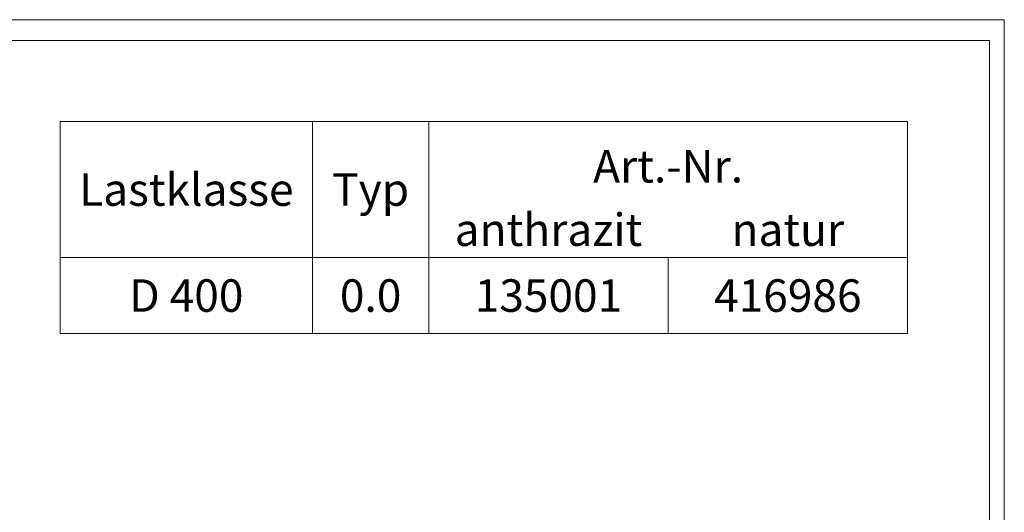
# Model space of a CAD drawing. Units: millimetres. Extents: x 82 to 3077, y 44 to 4279.
# Drawn here: x 2228 to 3077, y 3855 to 4279 of the extents above; entities that cross this region are included whole.
import ezdxf
from ezdxf.enums import TextEntityAlignment as Align

# ---------------------------------------------------------------- set-up
doc = ezdxf.new("R2010")
doc.units = ezdxf.units.MM
doc.layers.add('DUENN-18', color=7, linetype='Continuous', lineweight=9)
doc.styles.add('STANDARD-ANSI', font='arial.ttf')

msp = doc.modelspace()

# ---------------------------------------------------------------- linework, layer by layer
at = {"layer": 'DUENN-18'}
for p, q in [((2358.71, 4191.69), (2859.56, 4191.69)), ((2480.55, 4191.69), (2480.55, 4008.94)), ((2580.8, 4191.69), (2580.8, 4008.94)), ((2358.71, 4074.51), (2859.56, 4074.51)), ((2787.21, 4074.51), (2787.21, 4008.94)), ((2358.71, 4008.94), (2859.56, 4008.94))]:
    msp.add_line(p, q, dxfattribs=at)
at = {"layer": 'DUENN-18', "elevation": 156.45}
for points in [[(3077.12, 4279.48), (3077.12, 43.69), (81.8, 43.69), (81.8, 4279.48)], [(3064.46, 4261.58), (3064.46, 61.58), (94.46, 61.58), (94.46, 4261.58)]]:
    msp.add_lwpolyline(points, close=True, dxfattribs=at)
at = {"layer": 'DUENN-18'}
for points in [[(2480.55, 4191.69), (2262.96, 4191.69), (2262.96, 4074.51), (2480.55, 4074.51)], [(2480.55, 4191.69), (2580.8, 4191.69), (2580.8, 4074.51), (2480.55, 4074.51)], [(2580.8, 4191.69), (2993.63, 4191.69), (2993.63, 4074.51), (2580.8, 4074.51)], [(2480.55, 4074.51), (2262.96, 4074.51), (2262.96, 4008.94), (2480.55, 4008.94)], [(2580.8, 4074.51), (2480.55, 4074.51), (2480.55, 4008.94), (2580.8, 4008.94)], [(2580.8, 4074.51), (2787.21, 4074.51), (2787.21, 4008.94), (2580.8, 4008.94)], [(2787.21, 4074.51), (2993.63, 4074.51), (2993.63, 4008.94), (2787.21, 4008.94)]]:
    msp.add_lwpolyline(points, close=True, dxfattribs=at)

# ---------------------------------------------------------------- texts
at = {"layer": 'DUENN-18', "style": 'STANDARD-ANSI'}
for s, p in [('Art.-Nr.', (2787.21, 4153.14)), ('Lastklasse', (2371.75, 4133.1)), ('Typ', (2530.67, 4133.1)), ('anthrazit', (2684, 4098.5)), ('natur', (2890.42, 4098.5)), ('D 400', (2371.75, 4041.73)), ('0.0', (2530.67, 4041.73)), ('135001', (2684, 4041.73)), ('416986', (2890.42, 4041.73))]:
    msp.add_text(s, height=28, dxfattribs=at).set_placement(p, align=Align.MIDDLE_CENTER)

doc.saveas('drawing.dxf')
